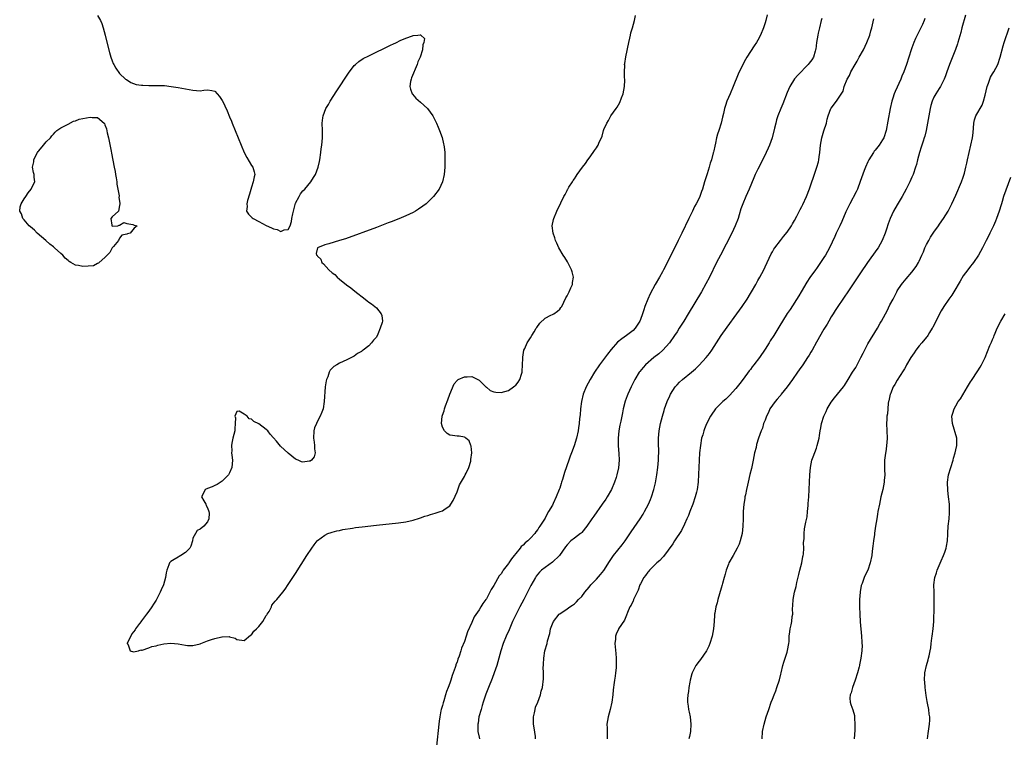
# Model space of a CAD drawing. Units: inches. Extents: x 2619000 to 2622000, y 1494000 to 1497000.
# Drawn here: x 2621292 to 2621560, y 1494461 to 1494657 of the extents above; entities that cross this region are included whole.
import ezdxf

# ---------------------------------------------------------------- set-up
doc = ezdxf.new("R2010")
doc.units = ezdxf.units.IN
doc.header["$MEASUREMENT"] = 0
doc.layers.add('LD26191494_10ft', color=100, linetype='Continuous')

msp = doc.modelspace()

# ---------------------------------------------------------------- linework, layer by layer
at = {"layer": 'LD26191494_10ft'}
for points, elevation in [([(2621313, 1494658.31), (2621313.83, 1494657), (2621314.14, 1494656.14), (2621314.53, 1494655), (2621315.05, 1494653), (2621315.43, 1494651.43), (2621316.27, 1494648.27), (2621316.65, 1494647), (2621317, 1494645.99), (2621317.29, 1494645.29), (2621317.45, 1494645), (2621317.97, 1494643.97), (2621319, 1494642.54), (2621320.65, 1494641), (2621320.84, 1494640.84), (2621322.06, 1494640.06), (2621323.55, 1494639.55), (2621325, 1494639.36), (2621325.32, 1494639.32), (2621327, 1494639.28), (2621329.29, 1494639.29), (2621331.21, 1494639.21), (2621333.07, 1494639), (2621335, 1494638.69), (2621339, 1494637.97), (2621341, 1494637.83), (2621341.96, 1494637.96), (2621343, 1494638.07), (2621344.16, 1494637.84), (2621345, 1494637.72), (2621346.23, 1494636.23), (2621347, 1494635.2), (2621347.07, 1494635.07), (2621348.31, 1494632.31), (2621349, 1494630.72), (2621349.51, 1494629.51), (2621349.7, 1494629), (2621352.12, 1494623), (2621352.97, 1494620.97), (2621353.65, 1494619.65), (2621355, 1494617.42), (2621355.29, 1494617), (2621355.71, 1494615.71), (2621355.87, 1494615), (2621355.66, 1494614.34), (2621355.46, 1494613), (2621355, 1494611.53), (2621354.44, 1494609.56), (2621353.86, 1494607.86), (2621353.66, 1494607), (2621353.77, 1494606.23), (2621353.61, 1494605), (2621354.12, 1494604.12), (2621355, 1494603.34), (2621355.17, 1494603.17), (2621355.41, 1494603), (2621357, 1494602.1), (2621359, 1494601.05), (2621360.41, 1494600.41), (2621361, 1494600.11), (2621361.92, 1494599.92), (2621363, 1494599.43), (2621363.84, 1494599.84), (2621365, 1494599.96), (2621365.49, 1494601), (2621365.88, 1494602.12), (2621365.98, 1494603), (2621366.25, 1494604.25), (2621366.43, 1494605), (2621367, 1494607.16), (2621367.97, 1494609), (2621368.35, 1494609.65), (2621369, 1494610.48), (2621369.46, 1494611), (2621371.14, 1494613), (2621371.88, 1494614.12), (2621372.4, 1494615), (2621373.12, 1494617), (2621373.48, 1494618.52), (2621373.58, 1494619), (2621373.89, 1494621), (2621374, 1494622), (2621374.13, 1494623), (2621374.28, 1494625), (2621374.28, 1494625.72), (2621374.32, 1494627), (2621374.27, 1494629), (2621374.39, 1494630.39), (2621374.49, 1494631), (2621375.24, 1494633), (2621375.92, 1494634.08), (2621376.39, 1494635), (2621378.2, 1494637.8), (2621381.42, 1494642.58), (2621383, 1494644.71), (2621383.29, 1494645), (2621384.2, 1494645.8), (2621385.43, 1494646.57), (2621387, 1494647.37), (2621393, 1494650.3), (2621393.5, 1494650.5), (2621394.46, 1494651), (2621395.5, 1494651.5), (2621397, 1494652.13), (2621398.82, 1494652.82), (2621399, 1494652.86), (2621400.28, 1494653), (2621400.94, 1494653.06), (2621401, 1494653.09), (2621401.17, 1494653), (2621402.1, 1494652.1), (2621401.99, 1494651), (2621401.65, 1494650.35), (2621401.62, 1494649), (2621400.95, 1494647), (2621400.28, 1494645.72), (2621400.09, 1494645), (2621398.62, 1494641.38), (2621398.49, 1494641), (2621398.36, 1494640.36), (2621398.11, 1494639), (2621398.29, 1494638.29), (2621398.76, 1494637), (2621398.86, 1494636.86), (2621399.81, 1494635.81), (2621401, 1494634.71), (2621402.92, 1494633), (2621404.4, 1494631), (2621405.37, 1494629), (2621405.85, 1494627.85), (2621406.22, 1494627), (2621406.92, 1494625.08), (2621407.31, 1494623.31), (2621407.41, 1494623), (2621407.48, 1494622.52), (2621407.64, 1494621), (2621407.71, 1494619), (2621407.67, 1494617), (2621407.51, 1494615), (2621407.08, 1494613), (2621406.16, 1494611), (2621404.59, 1494609), (2621403, 1494607.4), (2621402.58, 1494607), (2621401.71, 1494606.29), (2621400.53, 1494605.47), (2621399.72, 1494605), (2621399, 1494604.63), (2621397, 1494603.69), (2621395.12, 1494602.88), (2621393, 1494602.03), (2621392.26, 1494601.74), (2621389, 1494600.53), (2621380.56, 1494597.44), (2621379, 1494596.92), (2621376.05, 1494596.05), (2621375, 1494595.77), (2621372.99, 1494595), (2621372.59, 1494593.41), (2621372.72, 1494593), (2621372.87, 1494592.87), (2621373, 1494592.65), (2621373.83, 1494591.83), (2621374.1, 1494591), (2621374.58, 1494590.58), (2621376.03, 1494589), (2621377, 1494588.18), (2621377.66, 1494587.66), (2621378.31, 1494587), (2621379, 1494586.45), (2621380.9, 1494584.9), (2621382.01, 1494584.01), (2621383.15, 1494583.15), (2621385.94, 1494581), (2621386.51, 1494580.51), (2621387, 1494580.18), (2621387.66, 1494579.66), (2621388.55, 1494579), (2621389, 1494578.62), (2621390.33, 1494577), (2621390.54, 1494576.54), (2621390.67, 1494575), (2621390.61, 1494574.61), (2621390.09, 1494573), (2621389.43, 1494571.43), (2621389, 1494570.57), (2621388.2, 1494569.8), (2621387.65, 1494569), (2621387, 1494568.2), (2621385.42, 1494567), (2621385.17, 1494566.83), (2621385, 1494566.64), (2621383.91, 1494566.09), (2621383, 1494565.45), (2621381, 1494564.44), (2621379, 1494563.46), (2621378.21, 1494563), (2621377.45, 1494562.55), (2621377, 1494562.15), (2621376.44, 1494561.56), (2621376.16, 1494561), (2621375.76, 1494559.76), (2621375.41, 1494559), (2621375.31, 1494558.69), (2621375.09, 1494557), (2621374.82, 1494553), (2621374.46, 1494551), (2621374.15, 1494550.15), (2621373.69, 1494549), (2621373, 1494547.66), (2621372.68, 1494547), (2621372.18, 1494545.82), (2621372, 1494545), (2621371.86, 1494543), (2621372.08, 1494541.92), (2621372.15, 1494541), (2621372.12, 1494540.12), (2621372.36, 1494539), (2621372.06, 1494537.94), (2621371.35, 1494537), (2621371, 1494536.75), (2621370.73, 1494536.73), (2621369, 1494536.5), (2621368.61, 1494536.61), (2621367.72, 1494537), (2621367, 1494537.35), (2621365, 1494538.98), (2621363.9, 1494539.9), (2621363, 1494540.79), (2621362.88, 1494540.88), (2621361.81, 1494542.19), (2621361, 1494543.15), (2621360.09, 1494544.09), (2621359.42, 1494545), (2621359, 1494545.44), (2621357, 1494546.96), (2621355.62, 1494547.62), (2621355, 1494548.22), (2621354.29, 1494548.29), (2621353.75, 1494549), (2621353, 1494549.6), (2621351.56, 1494550.44), (2621351, 1494550.35), (2621350.39, 1494549), (2621350.56, 1494548.56), (2621350.54, 1494547), (2621350.44, 1494545.56), (2621350.41, 1494545), (2621349.89, 1494543), (2621349.64, 1494541.64), (2621349.48, 1494541), (2621349.56, 1494539.56), (2621349.55, 1494539), (2621349.59, 1494538.41), (2621349.76, 1494537), (2621349.59, 1494535), (2621349, 1494533.62), (2621348.67, 1494533), (2621347, 1494531.28), (2621345.61, 1494530.39), (2621345, 1494530.09), (2621344.21, 1494529.79), (2621343, 1494529.26), (2621342.8, 1494529.2), (2621342.37, 1494529), (2621341.81, 1494527.81), (2621341.36, 1494527), (2621341.97, 1494525.97), (2621342.5, 1494525), (2621342.64, 1494524.64), (2621343, 1494524.06), (2621343.37, 1494523), (2621343.43, 1494522.57), (2621343.35, 1494521), (2621343, 1494520.19), (2621341.93, 1494519), (2621341, 1494518.2), (2621340.18, 1494517.82), (2621339.67, 1494517), (2621339, 1494515.73), (2621338.86, 1494515), (2621338.4, 1494513.6), (2621338.15, 1494513), (2621337, 1494511.88), (2621335.74, 1494511), (2621335.27, 1494510.73), (2621335, 1494510.6), (2621333.89, 1494509.89), (2621333, 1494509.37), (2621332.78, 1494509.22), (2621332.63, 1494509), (2621332.47, 1494508.47), (2621331.88, 1494507), (2621331.73, 1494506.27), (2621331.5, 1494505), (2621330.95, 1494503), (2621330.31, 1494501.69), (2621330.08, 1494501), (2621329.1, 1494499), (2621329, 1494498.82), (2621328.21, 1494497.79), (2621327.79, 1494497), (2621327, 1494495.82), (2621326.35, 1494495), (2621325, 1494493.18), (2621324.9, 1494493.1), (2621324.85, 1494493), (2621324.45, 1494492.45), (2621323.36, 1494491), (2621323.25, 1494490.75), (2621322.38, 1494489.62), (2621322.02, 1494489), (2621321.11, 1494487.11), (2621321.07, 1494487), (2621321.33, 1494486.67), (2621321.84, 1494485), (2621322.79, 1494484.79), (2621324.14, 1494485), (2621324.75, 1494485.25), (2621325, 1494485.17), (2621325.18, 1494485.18), (2621327, 1494485.8), (2621327.83, 1494486.17), (2621329, 1494486.4), (2621329.45, 1494486.55), (2621331.09, 1494486.91), (2621333, 1494487.1), (2621335, 1494486.91), (2621337, 1494486.56), (2621337.5, 1494486.5), (2621339, 1494486.43), (2621341, 1494486.92), (2621341.14, 1494487), (2621343, 1494487.71), (2621344.08, 1494488.08), (2621345, 1494488.42), (2621346.85, 1494488.85), (2621347, 1494488.86), (2621348.89, 1494488.89), (2621349, 1494488.84), (2621350.49, 1494488.49), (2621351, 1494488.11), (2621353, 1494487.81), (2621354.71, 1494489.29), (2621355, 1494489.4), (2621355.59, 1494490.41), (2621356.36, 1494491), (2621357, 1494491.66), (2621358.01, 1494493), (2621359, 1494494.64), (2621359.12, 1494494.88), (2621359.25, 1494495), (2621359.74, 1494495.74), (2621360.4, 1494497), (2621360.54, 1494497.46), (2621361, 1494498.04), (2621361.39, 1494498.61), (2621361.88, 1494499), (2621363.48, 1494501), (2621364.12, 1494501.88), (2621365, 1494503.07), (2621367, 1494506.13), (2621370.08, 1494511), (2621371.37, 1494513), (2621372.05, 1494513.95), (2621372.86, 1494515), (2621373, 1494515.12), (2621375, 1494516.56), (2621375.77, 1494517), (2621376.67, 1494517.33), (2621377, 1494517.39), (2621378.25, 1494517.75), (2621379, 1494517.89), (2621379.9, 1494518.1), (2621382.47, 1494518.47), (2621383.36, 1494518.64), (2621385.13, 1494518.87), (2621389, 1494519.32), (2621395, 1494519.97), (2621397, 1494520.22), (2621399, 1494520.64), (2621400.78, 1494521.22), (2621401, 1494521.27), (2621402.24, 1494521.76), (2621403, 1494521.92), (2621403.78, 1494522.22), (2621405, 1494522.54), (2621406.38, 1494523), (2621407, 1494523.23), (2621407.78, 1494523.78), (2621409, 1494524.58), (2621409.3, 1494525), (2621409.93, 1494526.07), (2621411, 1494528.44), (2621411.71, 1494530.29), (2621413, 1494532.62), (2621413.23, 1494533), (2621413.49, 1494533.49), (2621414.18, 1494535), (2621414.74, 1494536.74), (2621414.78, 1494537), (2621414.75, 1494537.25), (2621415.01, 1494539.01), (2621414.82, 1494540.82), (2621414.72, 1494541), (2621414.27, 1494542.27), (2621413.42, 1494543), (2621413.23, 1494543.23), (2621413, 1494543.34), (2621411.58, 1494543.58), (2621411, 1494543.62), (2621409.76, 1494543.76), (2621409, 1494543.89), (2621408.31, 1494544.31), (2621407.57, 1494545), (2621407, 1494546.02), (2621406.78, 1494547), (2621406.92, 1494549), (2621407, 1494549.3), (2621407.49, 1494550.51), (2621407.56, 1494551), (2621407.83, 1494551.83), (2621408.48, 1494553.52), (2621409, 1494555.05), (2621410.18, 1494557.82), (2621411, 1494558.77), (2621411.12, 1494558.88), (2621411.33, 1494559), (2621413, 1494559.73), (2621413.74, 1494559.74), (2621415, 1494559.84), (2621415.59, 1494559.59), (2621417, 1494558.9), (2621418.95, 1494556.95), (2621419, 1494556.93), (2621420.02, 1494556.02), (2621421, 1494555.69), (2621421.56, 1494555.56), (2621423, 1494555.5), (2621425, 1494556.06), (2621426.39, 1494557), (2621426.73, 1494557.27), (2621427, 1494557.54), (2621427.67, 1494558.33), (2621428.08, 1494559), (2621428.54, 1494560.54), (2621428.73, 1494561), (2621428.78, 1494561.22), (2621428.86, 1494563), (2621428.9, 1494564.9), (2621428.91, 1494565.09), (2621429.25, 1494567), (2621429.5, 1494567.49), (2621430.13, 1494569), (2621431, 1494570.4), (2621431.4, 1494571), (2621432.04, 1494572.04), (2621432.62, 1494573), (2621432.74, 1494573.26), (2621433.57, 1494574.43), (2621435, 1494575.79), (2621436.56, 1494576.56), (2621437, 1494576.8), (2621437.36, 1494577), (2621438.36, 1494577.64), (2621439, 1494578.24), (2621439.34, 1494578.66), (2621439.54, 1494579), (2621440.69, 1494581.31), (2621441, 1494581.84), (2621441.59, 1494583), (2621442.06, 1494584.06), (2621442.45, 1494585), (2621442.48, 1494585.52), (2621442.73, 1494587), (2621442.42, 1494588.42), (2621442.24, 1494589), (2621441.12, 1494591.12), (2621440.35, 1494592.35), (2621439.92, 1494593), (2621438.78, 1494595), (2621438.25, 1494596.25), (2621437.86, 1494597), (2621437.66, 1494597.66), (2621437.18, 1494599), (2621436.95, 1494601), (2621437.31, 1494602.69), (2621437.39, 1494603), (2621438.24, 1494605), (2621439.27, 1494607.27), (2621440.13, 1494609), (2621440.48, 1494609.52), (2621441, 1494610.59), (2621441.15, 1494610.85), (2621441.21, 1494611), (2621441.51, 1494611.51), (2621442.45, 1494613), (2621442.69, 1494613.31), (2621443, 1494613.8), (2621443.52, 1494614.48), (2621443.8, 1494615), (2621445.22, 1494617), (2621446.01, 1494617.99), (2621446.69, 1494619), (2621447, 1494619.41), (2621448.12, 1494621), (2621448.5, 1494621.5), (2621449, 1494622.28), (2621449.31, 1494622.69), (2621449.45, 1494623), (2621449.76, 1494623.76), (2621450.36, 1494625), (2621450.54, 1494625.46), (2621450.93, 1494627), (2621451, 1494627.2), (2621451.8, 1494629), (2621452.27, 1494629.73), (2621452.97, 1494631), (2621454.43, 1494633), (2621454.68, 1494633.32), (2621455.43, 1494634.57), (2621455.86, 1494635.86), (2621456.3, 1494637), (2621456.68, 1494639), (2621456.73, 1494640.73), (2621456.72, 1494641), (2621456.67, 1494641.33), (2621456.62, 1494643), (2621456.71, 1494644.71), (2621456.69, 1494645), (2621456.73, 1494645.27), (2621457.06, 1494647.06), (2621457.86, 1494651), (2621458.15, 1494652.15), (2621458.33, 1494653), (2621458.43, 1494653.57), (2621458.85, 1494655), (2621459.39, 1494657), (2621459.7, 1494658.3)], 8000), ([(2621495.52, 1494658.48), (2621495.19, 1494657), (2621495, 1494656.32), (2621494.58, 1494655), (2621493.76, 1494653), (2621493, 1494651.59), (2621492.65, 1494651), (2621491.97, 1494650.03), (2621490.03, 1494647), (2621489.64, 1494646.36), (2621488.93, 1494645), (2621487.66, 1494642.34), (2621486.31, 1494639), (2621485.47, 1494637), (2621484.59, 1494635), (2621484.19, 1494633.81), (2621483.93, 1494633), (2621483.65, 1494631.65), (2621483.4, 1494630.6), (2621483.05, 1494629), (2621482.38, 1494627), (2621482.01, 1494625.99), (2621481.76, 1494625), (2621481.47, 1494623.47), (2621481.26, 1494622.74), (2621481, 1494621.42), (2621480.91, 1494621.09), (2621480.88, 1494620.88), (2621480.34, 1494619), (2621479.98, 1494618.02), (2621479.75, 1494617), (2621479.19, 1494615.19), (2621478.47, 1494613), (2621477.89, 1494611), (2621477.68, 1494610.32), (2621477.21, 1494609), (2621477, 1494608.53), (2621476.21, 1494607), (2621475.78, 1494606.22), (2621475.16, 1494605), (2621474.18, 1494603), (2621472.31, 1494599), (2621471.33, 1494597), (2621467.89, 1494590.11), (2621467.3, 1494589), (2621467, 1494588.45), (2621466.18, 1494587), (2621465, 1494584.97), (2621463.63, 1494582.37), (2621463, 1494580.96), (2621462.25, 1494579), (2621461.93, 1494578.07), (2621461.58, 1494577), (2621461, 1494575.4), (2621460.83, 1494575), (2621460.16, 1494573.84), (2621459.56, 1494573), (2621459, 1494572.41), (2621457.24, 1494571), (2621455.9, 1494570.11), (2621454.79, 1494569.21), (2621453, 1494567.22), (2621452.03, 1494565.97), (2621449.86, 1494563), (2621448.5, 1494561), (2621447.27, 1494559), (2621446.19, 1494557), (2621445.36, 1494555), (2621444.9, 1494553), (2621444.66, 1494551), (2621444.57, 1494549.43), (2621444.4, 1494548.4), (2621444.3, 1494547), (2621444.16, 1494545.84), (2621443.99, 1494545), (2621443.54, 1494543), (2621442.9, 1494540.9), (2621442.2, 1494539), (2621441.86, 1494538.14), (2621441.5, 1494537), (2621440.34, 1494533.66), (2621439.78, 1494531.78), (2621439.51, 1494531), (2621439.37, 1494530.63), (2621439, 1494529.42), (2621438.85, 1494529), (2621438.03, 1494527), (2621437.2, 1494525.2), (2621437, 1494524.79), (2621435.98, 1494523), (2621435.59, 1494522.41), (2621435, 1494521.23), (2621434.68, 1494520.68), (2621433.62, 1494519), (2621433.35, 1494518.65), (2621433, 1494518.09), (2621432.51, 1494517.49), (2621432.19, 1494517), (2621431, 1494515.78), (2621430.28, 1494515), (2621429.55, 1494514.45), (2621429, 1494513.88), (2621428.52, 1494513.48), (2621428.21, 1494513), (2621427, 1494511.56), (2621426.56, 1494511), (2621425.84, 1494510.16), (2621425.13, 1494509), (2621425, 1494508.8), (2621423.62, 1494507), (2621423.36, 1494506.64), (2621423, 1494506.05), (2621422.51, 1494505.49), (2621421, 1494502.82), (2621420.27, 1494501.73), (2621419.95, 1494501), (2621419, 1494499.2), (2621418.87, 1494499), (2621418.07, 1494497.93), (2621417.53, 1494497), (2621417, 1494496.17), (2621415.67, 1494494.33), (2621415, 1494492.71), (2621413.83, 1494490.17), (2621413.48, 1494489), (2621413, 1494487.6), (2621412.21, 1494485.79), (2621412, 1494485), (2621411.55, 1494483.54), (2621411.25, 1494482.75), (2621411, 1494481.95), (2621410.71, 1494481.29), (2621410.64, 1494481), (2621410.49, 1494480.49), (2621409.67, 1494478.33), (2621409.28, 1494477), (2621409, 1494476.17), (2621408.56, 1494475), (2621408.11, 1494473.89), (2621407.86, 1494473), (2621407.36, 1494471.36), (2621407.18, 1494470.82), (2621407, 1494470.12), (2621406.68, 1494469), (2621406.62, 1494468.62), (2621406.29, 1494467), (2621406.13, 1494465.87), (2621406.03, 1494465), (2621405.36, 1494459)], 8010), ([(2621549.6, 1494658.4), (2621548.66, 1494655), (2621548.33, 1494653.67), (2621547.57, 1494651), (2621547.43, 1494650.57), (2621546.92, 1494649.08), (2621545.29, 1494645), (2621544.55, 1494643), (2621544.16, 1494641.84), (2621543.8, 1494641), (2621543, 1494639.34), (2621542.82, 1494639), (2621542.46, 1494638.46), (2621541.55, 1494637), (2621541, 1494636.07), (2621540.53, 1494635), (2621540.18, 1494633.82), (2621539.99, 1494633), (2621539.62, 1494631), (2621539.29, 1494629), (2621538.91, 1494627), (2621538.53, 1494625.47), (2621538.39, 1494625), (2621538.06, 1494624.06), (2621537.73, 1494623), (2621537.57, 1494622.43), (2621537.06, 1494621), (2621536.55, 1494619), (2621536.26, 1494617.74), (2621536.04, 1494617), (2621535.34, 1494615), (2621535, 1494614.24), (2621534.42, 1494613), (2621533.43, 1494611), (2621532.37, 1494609), (2621531, 1494606.69), (2621530.03, 1494605), (2621529.07, 1494603), (2621528.51, 1494601.49), (2621528.09, 1494600.09), (2621527.73, 1494599), (2621526.94, 1494597), (2621525.82, 1494595), (2621525.5, 1494594.5), (2621522.96, 1494591), (2621521, 1494588.11), (2621519.77, 1494586.23), (2621517.55, 1494583), (2621516.54, 1494581.46), (2621516.2, 1494581), (2621514.83, 1494579), (2621514.13, 1494577.87), (2621513.51, 1494577), (2621513, 1494576.17), (2621512.35, 1494575), (2621511.9, 1494574.1), (2621511, 1494572.73), (2621509, 1494569.21), (2621507.82, 1494567), (2621507.51, 1494566.49), (2621507, 1494565.7), (2621506.58, 1494565), (2621505.24, 1494563), (2621504.31, 1494561.69), (2621503.87, 1494561), (2621502.47, 1494559), (2621501.04, 1494557), (2621499.41, 1494555), (2621499.24, 1494554.76), (2621499, 1494554.53), (2621498.29, 1494553.71), (2621497.7, 1494553), (2621497, 1494552.05), (2621496.33, 1494551), (2621495.94, 1494550.06), (2621495.35, 1494549), (2621495, 1494547.98), (2621494.59, 1494547), (2621494.26, 1494545.74), (2621493.92, 1494545), (2621493.23, 1494543), (2621492.69, 1494541.31), (2621492.53, 1494540.53), (2621492.15, 1494539), (2621491.93, 1494538.07), (2621491.74, 1494537), (2621491.25, 1494534.75), (2621490.86, 1494533.14), (2621490.39, 1494531), (2621490.19, 1494530.19), (2621489.94, 1494529), (2621489.61, 1494527.61), (2621489.5, 1494527), (2621489.46, 1494526.54), (2621489.18, 1494525), (2621489.03, 1494523.03), (2621489, 1494521), (2621488.93, 1494519), (2621488.7, 1494517), (2621488.2, 1494515), (2621487.88, 1494514.12), (2621487.41, 1494513), (2621486.32, 1494511), (2621485.14, 1494509), (2621485, 1494508.68), (2621484.34, 1494507), (2621484.09, 1494505.91), (2621483.81, 1494505), (2621483.35, 1494503.35), (2621483.27, 1494503), (2621483, 1494502.15), (2621482.09, 1494499), (2621481.91, 1494498.09), (2621481.59, 1494497), (2621481.26, 1494495.26), (2621481.23, 1494495), (2621481.23, 1494494.77), (2621481.08, 1494493), (2621480.95, 1494491), (2621480.58, 1494489), (2621479.94, 1494487), (2621479.67, 1494486.33), (2621479, 1494484.99), (2621477.37, 1494482.63), (2621477, 1494482.22), (2621476.14, 1494481), (2621475.1, 1494479), (2621475, 1494478.7), (2621474.55, 1494477), (2621474.43, 1494476.43), (2621474.16, 1494475), (2621474.07, 1494473.93), (2621473.91, 1494473), (2621473.83, 1494471.83), (2621473.87, 1494471), (2621474.04, 1494469.96), (2621474.12, 1494469), (2621474.25, 1494468.25), (2621474.52, 1494467), (2621474.79, 1494465), (2621474.68, 1494463), (2621474.34, 1494461.66), (2621474.2, 1494461)], 8050), ([(2621510.45, 1494657.55), (2621510.29, 1494657), (2621509.8, 1494655), (2621509.5, 1494653.5), (2621509.36, 1494653), (2621509.05, 1494651), (2621508.81, 1494649.19), (2621508.77, 1494649), (2621508.63, 1494648.63), (2621508.19, 1494647), (2621507.76, 1494646.24), (2621507, 1494645.31), (2621506.77, 1494645), (2621503.89, 1494642.11), (2621502.97, 1494641.03), (2621501.7, 1494639), (2621501, 1494637.33), (2621499.8, 1494634.2), (2621499.29, 1494633), (2621498.49, 1494631), (2621498.13, 1494629.87), (2621497.88, 1494629), (2621497.58, 1494627.58), (2621496.94, 1494625), (2621496.21, 1494623), (2621495.85, 1494622.15), (2621495.31, 1494621), (2621493.88, 1494618.12), (2621493, 1494616.43), (2621492.32, 1494615), (2621491.92, 1494614.08), (2621490.62, 1494611), (2621489.74, 1494609), (2621488.91, 1494607), (2621488.41, 1494605.59), (2621487.92, 1494603.92), (2621487.63, 1494603), (2621486.87, 1494601), (2621485.91, 1494599), (2621482.81, 1494593), (2621481.79, 1494591), (2621479.85, 1494587), (2621478.86, 1494585.14), (2621477.63, 1494583), (2621474.05, 1494577), (2621472.84, 1494575), (2621472.13, 1494573.87), (2621471.6, 1494573), (2621471, 1494572.08), (2621470.33, 1494571), (2621468.91, 1494569), (2621467.07, 1494567), (2621465.99, 1494566.01), (2621464.7, 1494565), (2621462.39, 1494563), (2621461.72, 1494562.28), (2621460.82, 1494561.18), (2621460.69, 1494561), (2621459.51, 1494559), (2621458.47, 1494557), (2621457.53, 1494555), (2621457.38, 1494554.62), (2621456.87, 1494553.13), (2621456.34, 1494551), (2621456.09, 1494549.91), (2621455.67, 1494547.67), (2621455.43, 1494546.57), (2621455.16, 1494545), (2621454.95, 1494543), (2621454.98, 1494540.98), (2621455.14, 1494538.86), (2621455.19, 1494537), (2621455.02, 1494534.98), (2621454.57, 1494533), (2621454.35, 1494532.35), (2621453.93, 1494531), (2621453.09, 1494529), (2621451.95, 1494527), (2621451.56, 1494526.44), (2621450.6, 1494525), (2621448.27, 1494521.73), (2621447.79, 1494521), (2621446.43, 1494519), (2621445, 1494517.32), (2621444.85, 1494517.15), (2621444.65, 1494517), (2621443, 1494515.78), (2621442.05, 1494515), (2621441, 1494513.93), (2621440.62, 1494513.38), (2621438.93, 1494511), (2621437, 1494509.2), (2621435, 1494507.77), (2621434.02, 1494507), (2621433.52, 1494506.48), (2621433, 1494505.89), (2621432.62, 1494505.38), (2621432.38, 1494505), (2621431.16, 1494502.84), (2621430.25, 1494501), (2621429.19, 1494499), (2621428.09, 1494497), (2621427.08, 1494495), (2621426.17, 1494493), (2621425.21, 1494490.79), (2621424.41, 1494489), (2621423.6, 1494487), (2621422.95, 1494485), (2621422.39, 1494483), (2621421.81, 1494481), (2621421.13, 1494479), (2621420.55, 1494477.46), (2621419.54, 1494475), (2621418.83, 1494473.17), (2621418.65, 1494472.65), (2621418.12, 1494471), (2621417.9, 1494470.1), (2621417.54, 1494469), (2621416.98, 1494467), (2621416.72, 1494465.28), (2621416.67, 1494465), (2621416.65, 1494464.65), (2621416.71, 1494463), (2621417, 1494461.51), (2621417.12, 1494461)], 8020), ([(2621432.41, 1494461), (2621432.36, 1494461.64), (2621431.99, 1494463.99), (2621431.87, 1494465), (2621431.84, 1494466.16), (2621431.86, 1494467), (2621432.15, 1494468.15), (2621432.26, 1494469), (2621432.37, 1494469.63), (2621433, 1494471), (2621433.76, 1494473), (2621433.98, 1494474.02), (2621434.26, 1494475), (2621434.58, 1494477.42), (2621434.61, 1494479), (2621434.52, 1494480.52), (2621434.56, 1494481), (2621434.61, 1494481.38), (2621434.64, 1494483), (2621434.98, 1494485), (2621435.55, 1494487), (2621435.71, 1494487.71), (2621436.26, 1494489.74), (2621436.48, 1494491), (2621437, 1494492.36), (2621437.29, 1494493), (2621438.89, 1494495), (2621439, 1494495.1), (2621441, 1494496.52), (2621441.72, 1494497), (2621442.52, 1494497.48), (2621443, 1494497.86), (2621443.6, 1494498.4), (2621444.14, 1494499), (2621445, 1494499.88), (2621445.86, 1494501), (2621447, 1494502.35), (2621447.52, 1494503), (2621449, 1494504.61), (2621450.16, 1494505.84), (2621451.07, 1494506.93), (2621452.6, 1494509.4), (2621453.66, 1494511), (2621456.02, 1494513.98), (2621456.8, 1494515), (2621458.52, 1494517.48), (2621460.94, 1494521.06), (2621461.72, 1494522.28), (2621462.14, 1494523), (2621463.17, 1494525), (2621463.72, 1494526.28), (2621464.01, 1494527), (2621464.68, 1494529), (2621465.13, 1494530.87), (2621465.47, 1494533), (2621465.73, 1494535), (2621465.93, 1494537), (2621465.95, 1494538.05), (2621466.01, 1494539), (2621466, 1494540), (2621465.96, 1494541), (2621465.92, 1494543), (2621466.08, 1494545), (2621466.46, 1494547), (2621466.98, 1494549), (2621467.45, 1494550.55), (2621467.59, 1494551), (2621468.31, 1494553), (2621469, 1494554.56), (2621469.22, 1494555), (2621470.48, 1494557), (2621471, 1494557.61), (2621471.7, 1494558.3), (2621472.43, 1494559), (2621474.95, 1494561.05), (2621476.02, 1494561.98), (2621477.03, 1494562.97), (2621478.95, 1494565), (2621479.85, 1494566.15), (2621480.45, 1494567), (2621481.7, 1494569), (2621483, 1494571), (2621484.65, 1494573.35), (2621487.3, 1494577), (2621488.71, 1494579), (2621490.08, 1494581), (2621491, 1494582.48), (2621491.33, 1494583), (2621492.46, 1494585), (2621493, 1494586.02), (2621493.55, 1494587), (2621494.62, 1494589), (2621495, 1494589.76), (2621496.69, 1494593.31), (2621497, 1494593.83), (2621497.41, 1494594.59), (2621497.68, 1494595), (2621499.16, 1494597), (2621499.99, 1494598.01), (2621501, 1494599.28), (2621502.16, 1494601), (2621502.46, 1494601.54), (2621503, 1494602.44), (2621503.64, 1494603.64), (2621504.55, 1494605.45), (2621505, 1494606.26), (2621505.25, 1494606.75), (2621506.26, 1494609), (2621507.09, 1494611.09), (2621507.76, 1494613), (2621508.06, 1494613.94), (2621509.13, 1494617), (2621509.54, 1494618.46), (2621509.67, 1494619), (2621509.75, 1494619.75), (2621509.93, 1494621), (2621509.99, 1494621.99), (2621510.08, 1494623), (2621510.43, 1494625), (2621511, 1494626.89), (2621511.7, 1494629), (2621511.95, 1494630.05), (2621512.2, 1494631), (2621512.94, 1494633), (2621513, 1494633.09), (2621514.43, 1494635), (2621515, 1494635.8), (2621516.26, 1494637.74), (2621516.59, 1494639), (2621517.39, 1494641), (2621518.01, 1494641.99), (2621518.39, 1494643), (2621519.51, 1494645), (2621520.11, 1494645.89), (2621520.67, 1494647), (2621521.79, 1494649), (2621522.77, 1494651), (2621523.56, 1494653), (2621523.85, 1494654.15), (2621524.12, 1494655), (2621524.6, 1494657.4)], 8030), ([(2621538.52, 1494657.48), (2621538.38, 1494657), (2621537.92, 1494655.92), (2621537.49, 1494655), (2621537, 1494654.03), (2621536.63, 1494653.37), (2621536.03, 1494652.03), (2621535.53, 1494651), (2621535, 1494649.54), (2621534.78, 1494649), (2621533.53, 1494645), (2621532.81, 1494643), (2621532.24, 1494641.76), (2621531.98, 1494641), (2621530.43, 1494637.57), (2621530.21, 1494637), (2621529.83, 1494635.83), (2621529.55, 1494635), (2621529.09, 1494633), (2621528.45, 1494629.55), (2621527.96, 1494627), (2621527.33, 1494625), (2621527, 1494624.4), (2621526.07, 1494623), (2621525, 1494621.64), (2621524.71, 1494621.29), (2621524.51, 1494621), (2621523.28, 1494619), (2621523, 1494618.38), (2621522.41, 1494617), (2621522.03, 1494616.03), (2621520.96, 1494613.04), (2621520.17, 1494611), (2621519.79, 1494610.21), (2621518.08, 1494607), (2621517.12, 1494605), (2621517, 1494604.75), (2621515.9, 1494602.1), (2621515.35, 1494601), (2621514.41, 1494599), (2621513.99, 1494598.01), (2621512.55, 1494595), (2621511.44, 1494593), (2621511, 1494592.3), (2621510.13, 1494591), (2621509, 1494589.35), (2621508.73, 1494589), (2621507.17, 1494586.83), (2621506.39, 1494585.61), (2621504.87, 1494583), (2621504.17, 1494581.83), (2621501.82, 1494578.18), (2621501, 1494577.01), (2621499.72, 1494575), (2621499, 1494573.81), (2621497.36, 1494571), (2621496.42, 1494569.58), (2621496.07, 1494569), (2621495, 1494567.31), (2621493.49, 1494565), (2621491.95, 1494563), (2621491.51, 1494562.49), (2621491, 1494561.81), (2621490.62, 1494561.38), (2621489, 1494559.12), (2621488.09, 1494557.91), (2621487, 1494556.55), (2621485.31, 1494554.7), (2621484.29, 1494553.71), (2621483.48, 1494553), (2621481.48, 1494551), (2621481.26, 1494550.74), (2621480.45, 1494549.55), (2621480.1, 1494549), (2621479.06, 1494546.94), (2621478.46, 1494545.54), (2621478.26, 1494545), (2621477.99, 1494543.99), (2621477.68, 1494543), (2621477.35, 1494541), (2621477.15, 1494539), (2621477, 1494537), (2621476.9, 1494535), (2621476.83, 1494533.17), (2621476.71, 1494531), (2621476.45, 1494529), (2621476.29, 1494528.29), (2621475.97, 1494527), (2621475.29, 1494525), (2621474.5, 1494523), (2621474.07, 1494521.93), (2621473.67, 1494521), (2621473, 1494519.53), (2621472.17, 1494517.83), (2621470.31, 1494515), (2621469.82, 1494514.18), (2621467.26, 1494510.74), (2621467, 1494510.52), (2621466.33, 1494509.67), (2621465.5, 1494509), (2621465, 1494508.56), (2621463.48, 1494507), (2621463.27, 1494506.73), (2621463, 1494506.46), (2621462.39, 1494505.61), (2621461.93, 1494505), (2621461, 1494503.29), (2621460.86, 1494503), (2621460.39, 1494501.61), (2621460.07, 1494501), (2621459.23, 1494499.23), (2621459.15, 1494499), (2621459.12, 1494498.88), (2621459, 1494498.64), (2621458.51, 1494497.49), (2621458.15, 1494497), (2621457.46, 1494495.46), (2621457.24, 1494494.76), (2621457, 1494494.32), (2621456.64, 1494493.36), (2621455.06, 1494491), (2621455, 1494490.9), (2621454.41, 1494489.59), (2621454.21, 1494489), (2621454.17, 1494488.17), (2621454.03, 1494487), (2621454.26, 1494484.26), (2621454.41, 1494483), (2621454.4, 1494481), (2621454.36, 1494480.36), (2621454.18, 1494479), (2621454.09, 1494478.09), (2621453.9, 1494477), (2621453.78, 1494475.78), (2621453.66, 1494475), (2621453.59, 1494474.41), (2621453.47, 1494473), (2621453.22, 1494471), (2621452.75, 1494469), (2621452.17, 1494467), (2621451.89, 1494465), (2621451.93, 1494463.93), (2621451.93, 1494462.07), (2621451.97, 1494461)], 8040), ([(2621494.17, 1494461), (2621494.33, 1494463), (2621494.72, 1494465), (2621495, 1494466.05), (2621495.3, 1494467), (2621495.99, 1494469), (2621496.69, 1494471), (2621497, 1494471.8), (2621497.43, 1494473), (2621497.89, 1494474.11), (2621498.21, 1494475), (2621498.92, 1494477.08), (2621499.33, 1494478.67), (2621499.38, 1494479), (2621499.82, 1494481), (2621500.06, 1494481.94), (2621501, 1494484.69), (2621501.13, 1494485.13), (2621501.47, 1494487), (2621501.54, 1494487.54), (2621501.6, 1494489), (2621501.76, 1494490.24), (2621501.87, 1494491), (2621502.07, 1494492.07), (2621502.31, 1494493), (2621502.42, 1494494.42), (2621502.53, 1494495), (2621502.51, 1494496.51), (2621502.57, 1494497.43), (2621502.63, 1494499), (2621502.99, 1494501), (2621503.44, 1494502.56), (2621503.65, 1494503.65), (2621504.2, 1494505.8), (2621504.46, 1494507), (2621504.98, 1494509), (2621505.29, 1494510.71), (2621505.36, 1494511), (2621505.42, 1494511.42), (2621505.53, 1494513), (2621505.51, 1494514.49), (2621505.62, 1494515.62), (2621505.62, 1494517), (2621505.74, 1494518.26), (2621506.09, 1494520.09), (2621506.42, 1494521.58), (2621506.59, 1494523), (2621506.71, 1494524.71), (2621506.78, 1494525.22), (2621506.88, 1494527), (2621507.02, 1494529), (2621507.11, 1494531), (2621507.15, 1494533), (2621507.33, 1494535), (2621507.77, 1494537), (2621508.08, 1494537.92), (2621509, 1494540.33), (2621509.23, 1494541), (2621509.7, 1494543), (2621509.79, 1494543.79), (2621509.98, 1494545), (2621510.18, 1494545.81), (2621510.37, 1494547), (2621511.03, 1494549), (2621511.65, 1494550.35), (2621511.91, 1494551), (2621513, 1494552.89), (2621513.92, 1494554.08), (2621514.74, 1494555), (2621516.4, 1494557), (2621516.64, 1494557.36), (2621517.68, 1494559), (2621518.87, 1494561), (2621519.69, 1494562.31), (2621521.13, 1494565), (2621521.73, 1494566.27), (2621523, 1494568.73), (2621525.64, 1494573), (2621526.37, 1494574.37), (2621526.73, 1494575), (2621527.8, 1494577), (2621528.24, 1494577.76), (2621529, 1494579.37), (2621529.88, 1494581), (2621530.87, 1494583), (2621531, 1494583.23), (2621532.18, 1494585), (2621532.58, 1494585.42), (2621533, 1494586), (2621533.48, 1494586.52), (2621535, 1494588.36), (2621536.17, 1494589.83), (2621536.84, 1494591), (2621537, 1494591.31), (2621537.75, 1494593), (2621538.15, 1494593.85), (2621538.58, 1494595), (2621539, 1494595.85), (2621539.6, 1494597), (2621540.12, 1494597.88), (2621541, 1494599.21), (2621542.29, 1494601), (2621542.57, 1494601.43), (2621543.64, 1494603), (2621544.92, 1494605), (2621545.94, 1494607), (2621547, 1494609.3), (2621548.56, 1494613), (2621549, 1494614.22), (2621549.35, 1494615.35), (2621549.77, 1494617), (2621549.96, 1494618.04), (2621550.19, 1494619), (2621550.6, 1494621), (2621551.11, 1494623), (2621551.58, 1494625), (2621551.7, 1494626.3), (2621551.87, 1494629), (2621552.12, 1494629.88), (2621552.49, 1494631), (2621554.15, 1494633.85), (2621554.57, 1494635), (2621555, 1494636.61), (2621555.57, 1494639), (2621555.9, 1494639.9), (2621556.27, 1494641), (2621556.49, 1494641.51), (2621557, 1494642.45), (2621557.33, 1494643), (2621558.41, 1494645), (2621559.1, 1494647), (2621559.93, 1494650.07), (2621560.2, 1494651), (2621561.57, 1494655)], 8060), ([(2621561.87, 1494614.13), (2621560.04, 1494609), (2621559.6, 1494607.6), (2621559.42, 1494607), (2621559.34, 1494606.66), (2621558.84, 1494605), (2621558.12, 1494603), (2621557.8, 1494602.2), (2621557.25, 1494601), (2621556.3, 1494599), (2621555.86, 1494598.14), (2621555.3, 1494597), (2621555, 1494596.44), (2621554.28, 1494595), (2621553.19, 1494593), (2621551.85, 1494591), (2621551.49, 1494590.51), (2621551, 1494589.93), (2621550.29, 1494589), (2621549, 1494587.29), (2621548.14, 1494585.86), (2621546.47, 1494583), (2621545.91, 1494582.09), (2621545.1, 1494581), (2621543.72, 1494579), (2621543, 1494577.75), (2621542.59, 1494577), (2621540.74, 1494573.26), (2621540.59, 1494573), (2621539.85, 1494571.85), (2621539.34, 1494571), (2621539.19, 1494570.81), (2621539, 1494570.61), (2621537.69, 1494569), (2621537, 1494568.24), (2621536.09, 1494567), (2621535.64, 1494566.36), (2621534.75, 1494565), (2621533.59, 1494563), (2621533.39, 1494562.61), (2621533, 1494561.97), (2621532.64, 1494561.36), (2621531, 1494558.82), (2621530.35, 1494557.65), (2621529.93, 1494557), (2621529.15, 1494555.15), (2621529.09, 1494555), (2621529, 1494554.55), (2621528.76, 1494553.24), (2621528.67, 1494553), (2621528.58, 1494552.58), (2621528.43, 1494551), (2621528.34, 1494549.66), (2621528.23, 1494549), (2621528.18, 1494548.18), (2621528.14, 1494547), (2621528.26, 1494543), (2621528.17, 1494541.83), (2621528.14, 1494541), (2621528.01, 1494540.01), (2621527.7, 1494538.3), (2621527.55, 1494537), (2621527.53, 1494535), (2621527.59, 1494534.41), (2621527.63, 1494533), (2621527.5, 1494531.5), (2621527.5, 1494531), (2621527.06, 1494529), (2621526.57, 1494527), (2621526.15, 1494525), (2621525.76, 1494523), (2621525.67, 1494522.33), (2621525.43, 1494521), (2621525.14, 1494519), (2621524.85, 1494517.15), (2621524.78, 1494516.78), (2621524.54, 1494515), (2621524.41, 1494513.59), (2621524.2, 1494512.2), (2621524.06, 1494511), (2621523.65, 1494509), (2621522.97, 1494507), (2621522.31, 1494505.69), (2621522.03, 1494505), (2621521.42, 1494503.42), (2621521.24, 1494503), (2621521.2, 1494502.8), (2621520.88, 1494501.12), (2621520.87, 1494501), (2621520.77, 1494499), (2621520.76, 1494497), (2621520.82, 1494495), (2621520.94, 1494492.94), (2621521.29, 1494489), (2621521.34, 1494487.34), (2621521.41, 1494487), (2621521.46, 1494486.54), (2621521.37, 1494485), (2621521.14, 1494483), (2621520.77, 1494481.23), (2621520.75, 1494481), (2621520.68, 1494480.68), (2621520.22, 1494479), (2621519.57, 1494477), (2621518.79, 1494475), (2621518.43, 1494473.57), (2621518.18, 1494473), (2621518.1, 1494472.1), (2621518.2, 1494471), (2621518.38, 1494470.38), (2621518.95, 1494468.95), (2621519.35, 1494467.35), (2621519.4, 1494467), (2621519.39, 1494466.61), (2621519.45, 1494465), (2621519.42, 1494463.42), (2621519.24, 1494461)], 8070), ([(2621539.23, 1494461), (2621539.49, 1494462.51), (2621539.83, 1494465), (2621539.91, 1494466.09), (2621539.93, 1494467), (2621539.75, 1494467.75), (2621539.66, 1494469), (2621539.3, 1494470.7), (2621539.17, 1494471.17), (2621538.87, 1494472.87), (2621538.66, 1494475), (2621538.54, 1494476.54), (2621538.48, 1494477), (2621538.52, 1494479), (2621538.96, 1494481), (2621539.47, 1494482.53), (2621539.58, 1494483), (2621539.69, 1494483.69), (2621539.99, 1494485), (2621540.15, 1494485.85), (2621540.28, 1494487), (2621540.5, 1494488.5), (2621540.59, 1494489), (2621540.86, 1494491), (2621541.01, 1494493), (2621541.05, 1494497), (2621541.12, 1494499), (2621541.08, 1494501), (2621541.02, 1494503), (2621541.27, 1494505), (2621541.71, 1494506.29), (2621541.93, 1494507), (2621543, 1494509.61), (2621543.6, 1494511), (2621543.96, 1494511.96), (2621544.32, 1494513), (2621544.42, 1494513.58), (2621544.72, 1494515), (2621544.82, 1494516.82), (2621544.86, 1494517.14), (2621544.94, 1494519), (2621545.15, 1494521), (2621545.29, 1494522.71), (2621545.31, 1494523.31), (2621545.28, 1494525), (2621545.03, 1494527), (2621544.79, 1494528.79), (2621544.71, 1494531), (2621544.99, 1494533.01), (2621545.6, 1494535), (2621546.25, 1494537), (2621546.38, 1494537.62), (2621546.82, 1494539), (2621547, 1494539.86), (2621547.3, 1494541), (2621547.26, 1494543), (2621546.06, 1494547), (2621546.03, 1494548.03), (2621545.95, 1494549), (2621546.17, 1494549.83), (2621546.52, 1494551), (2621547, 1494551.87), (2621547.67, 1494553), (2621548.23, 1494553.77), (2621550.22, 1494557), (2621551, 1494558.4), (2621551.23, 1494558.77), (2621553, 1494561.41), (2621553.62, 1494562.38), (2621554, 1494563), (2621554.96, 1494565.04), (2621556.3, 1494568.3), (2621556.62, 1494569), (2621556.75, 1494569.25), (2621557, 1494569.91), (2621557.33, 1494570.67), (2621557.43, 1494571), (2621557.72, 1494571.72), (2621558.28, 1494573), (2621559.28, 1494575), (2621560.44, 1494577)], 8080)]:
    msp.add_lwpolyline(points, dxfattribs=dict(at, elevation=elevation))
at = {"layer": 'LD26191494_10ft', "elevation": 8000}
msp.add_lwpolyline([(2621323.8, 1494601), (2621323, 1494600.3), (2621321.88, 1494599), (2621321.19, 1494598.81), (2621321, 1494598.67), (2621319.6, 1494598.4), (2621319, 1494597.56), (2621318.74, 1494597), (2621317.37, 1494595.37), (2621317, 1494594.95), (2621316.34, 1494593.66), (2621315, 1494592.29), (2621313.44, 1494591), (2621313.23, 1494590.77), (2621313, 1494590.73), (2621311.91, 1494590.09), (2621309, 1494589.84), (2621307.84, 1494590.16), (2621307, 1494590.2), (2621305.75, 1494591), (2621305.26, 1494591.26), (2621305, 1494591.53), (2621304.16, 1494592.16), (2621303.48, 1494593), (2621303, 1494593.39), (2621301.25, 1494595), (2621301, 1494595.2), (2621299.96, 1494595.96), (2621298.91, 1494597), (2621296.55, 1494599), (2621295.77, 1494599.77), (2621294.71, 1494600.71), (2621294.39, 1494601), (2621293, 1494602.64), (2621292.66, 1494603), (2621292.24, 1494604.24), (2621291.76, 1494605), (2621291.88, 1494606.12), (2621292.13, 1494607), (2621293, 1494608.35), (2621293.45, 1494609), (2621294.03, 1494609.97), (2621294.92, 1494611), (2621295, 1494611.2), (2621295.86, 1494613), (2621295.72, 1494614.28), (2621295.72, 1494615), (2621295.51, 1494615.51), (2621295.26, 1494617), (2621295.62, 1494618.38), (2621295.61, 1494619), (2621296.19, 1494620.19), (2621296.63, 1494621), (2621296.78, 1494621.22), (2621297, 1494621.46), (2621298.23, 1494623), (2621299, 1494623.91), (2621300.12, 1494625), (2621300.5, 1494625.5), (2621301, 1494625.93), (2621301.47, 1494626.53), (2621301.88, 1494627), (2621303, 1494627.66), (2621304.29, 1494628.29), (2621305, 1494628.73), (2621306.47, 1494629.53), (2621307, 1494629.62), (2621307.96, 1494630.04), (2621309, 1494630.27), (2621311, 1494630.64), (2621311.49, 1494630.51), (2621313, 1494630.5), (2621314.8, 1494629), (2621314.89, 1494628.89), (2621315, 1494628.53), (2621315.45, 1494627.45), (2621315.64, 1494626.36), (2621315.94, 1494625), (2621316.67, 1494621.33), (2621316.76, 1494620.76), (2621317.56, 1494617), (2621317.76, 1494615.76), (2621317.91, 1494615), (2621318.03, 1494614.03), (2621318.22, 1494613), (2621318.29, 1494612.29), (2621318.54, 1494611), (2621318.84, 1494609.16), (2621318.85, 1494609), (2621318.82, 1494608.82), (2621319.03, 1494607.03), (2621319.06, 1494606.94), (2621319, 1494606.55), (2621318.71, 1494605), (2621317, 1494603.4), (2621316.6, 1494603), (2621316.87, 1494601.13), (2621316.91, 1494601), (2621316.95, 1494600.95), (2621317, 1494600.86), (2621318.54, 1494601), (2621318.85, 1494601.15), (2621319, 1494601.11), (2621320.17, 1494601.83), (2621321, 1494601.62), (2621322.64, 1494601.36), (2621323, 1494601.19)], close=True, dxfattribs=at)

doc.saveas('drawing.dxf')
